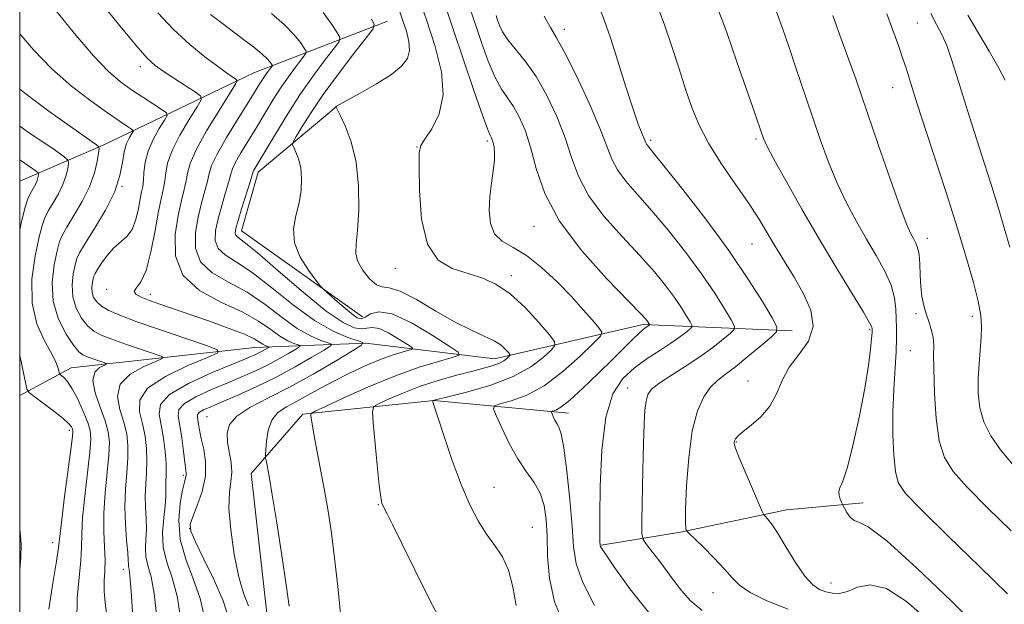
# Model space of a CAD drawing. Extents: x 2109800 to 2112700, y 312300 to 315200.
# Drawn here: x 2110000 to 2110199, y 312594 to 312712 of the extents above; entities that cross this region are included whole.
import ezdxf

# ---------------------------------------------------------------- set-up
doc = ezdxf.new("R2010")
doc.units = 0
doc.header["$MEASUREMENT"] = 0
for name, color, linetype, lineweight in [('DTM HARD BREAKLINE', 7, 'Continuous', 0), ('DTM SPOT ELEVATION', 2, 'Continuous', 13), ('GRID LINE', 7, 'Continuous', 0), ('INDEX CONTOUR', 41, 'Continuous', 13), ('INTERMEDIATE CONTOUR', 44, 'Continuous', 0)]:
    doc.layers.add(name, color=color, linetype=linetype, lineweight=lineweight)

msp = doc.modelspace()

# ---------------------------------------------------------------- linework, layer by layer
at = {"layer": 'DTM HARD BREAKLINE'}
for points in [[(2110074.41, 312711.57, 986.68), (2110047.38, 312701.12, 978.91), (2110016.87, 312686.49, 970.24), (2110000, 312679.25, 964.741)], [(2110064.03, 312694.28, 988.01), (2110048.27, 312681.04, 984.47), (2110044.9, 312669.17, 984.66), (2110069.39, 312651.81, 986.68)], [(2110156.3, 312648.96, 1000.6), (2110126.14, 312650.28, 993.7), (2110096.1, 312643.34, 987.32), (2110070.06, 312646.5, 982.01), (2110047.61, 312645.57, 975.11), (2110010.44, 312641.48, 968.73), (2110000, 312635.914, 965.545)], [(2110111.04, 312632.33, 994.59), (2110083.82, 312634.88, 990.04), (2110057.27, 312632.13, 985.74), (2110046.81, 312620.15, 983.33), (2110050.21, 312590.06, 983.08), (2110056.36, 312573.61, 983.08)], [(2110170.63, 312614.18, 1004.51), (2110155.14, 312612.76, 1002.59), (2110133.73, 312608.27, 999.85), (2110117.66, 312605.64, 996.08)]]:
    msp.add_polyline3d(points, dxfattribs=at)
at = {"layer": 'DTM SPOT ELEVATION'}
for p in [(2110181.61, 312711.17, 1011), (2110110.21, 312709.9, 998.5), (2110024.43, 312702.4, 975.5), (2110176.61, 312698.1, 1009.2), (2110094.62, 312687.37, 991.7), (2110127.7, 312687.47, 1000.3), (2110149.01, 312687.77, 1003.74), (2110080.42, 312686.16, 989.95), (2110020.69, 312678.16, 972), (2110104.06, 312670.09, 993.3), (2110183.67, 312667.66, 1008.6), (2110148.19, 312666.51, 1001.1), (2110076.01, 312661.63, 989.31), (2110099.45, 312660.09, 990.4), (2110017.59, 312657.39, 975.5), (2110026.4, 312656.32, 976.5), (2110181.34, 312652.44, 1007.7), (2110192.74, 312651.87, 1009.5), (2110172.01, 312649.24, 1003.8), (2110180.2, 312644.95, 1007), (2110123, 312637.38, 997.2), (2110147.35, 312638.82, 1001.25), (2110037.87, 312631.59, 981), (2110010.06, 312628.86, 965.6), (2110144.97, 312626.47, 1002.1), (2110033.08, 312619.75, 977.7), (2110095.98, 312617.34, 990.8), (2110072.54, 312613.85, 987.91), (2110034.42, 312608.99, 980.2), (2110103.74, 312609.25, 990.8), (2110006.64, 312606.13, 965.4), (2110020.97, 312600.76, 971.4), (2110164.13, 312597.96, 1002.7), (2110140.27, 312596.02, 999.2)]:
    msp.add_point(p, dxfattribs=at)
at = {"layer": 'GRID LINE', "flags": 128}
msp.add_lwpolyline([(2110000, 312500), (2112500, 312500), (2112500, 315000), (2110000, 315000), (2110000, 312500)], dxfattribs=at)
at = {"layer": 'INDEX CONTOUR', "flags": 128}
for points, elevation in [([(2110080.434, 312717.272), (2110082.302, 312711.82), (2110084.052, 312706.423), (2110085.339, 312701.304), (2110085.706, 312696.703), (2110084.888, 312692.835), (2110083.406, 312689.809), (2110081.975, 312687.71), (2110081.15, 312686.413), (2110080.84, 312684.954), (2110080.796, 312682.161), (2110080.87, 312677.323), (2110081.321, 312671.57), (2110082.511, 312666.491), (2110084.668, 312663.285), (2110087.49, 312661.579), (2110093.49, 312659.672), (2110096.357, 312658.386), (2110099.271, 312656.428), (2110102.265, 312653.66), (2110105.014, 312650.662), (2110107.101, 312648.198), (2110108.196, 312646.788), (2110108.309, 312645.983), (2110107.533, 312645.093), (2110105.932, 312643.603), (2110103.415, 312641.696), (2110099.858, 312639.731), (2110095.327, 312638.014), (2110090.662, 312636.655), (2110086.894, 312635.706), (2110083.582, 312634.856), (2110083.576, 312634.837), (2110083.579, 312634.793), (2110083.623, 312634.604), (2110083.885, 312633.73), (2110084.583, 312631.528), (2110085.852, 312627.627), (2110087.52, 312622.745), (2110089.333, 312617.87), (2110091.091, 312613.796), (2110092.787, 312610.525), (2110094.466, 312607.863), (2110096.138, 312605.581), (2110097.677, 312603.301), (2110098.926, 312600.612), (2110099.793, 312597.233), (2110100.464, 312593.419)], 990), ([(2110038.637, 312712.925), (2110040.732, 312711.282), (2110045.266, 312707.877), (2110047.353, 312706.289), (2110049.016, 312704.949), (2110050.092, 312703.959), (2110050.687, 312703.292), (2110050.977, 312702.884), (2110051.103, 312702.66), (2110051.076, 312702.484), (2110050.872, 312702.205), (2110050.484, 312701.706), (2110049.961, 312701.007), (2110049.371, 312700.162), (2110048.721, 312699.151), (2110046.333, 312695.298), (2110044.2, 312691.886), (2110041.861, 312688.07), (2110039.927, 312684.7), (2110038.835, 312682.385), (2110038.33, 312680.758), (2110037.988, 312679.21), (2110037.473, 312677.243), (2110036.809, 312674.805), (2110036.112, 312671.959), (2110035.558, 312668.816), (2110035.559, 312665.681), (2110036.592, 312662.91), (2110038.958, 312660.726), (2110042.28, 312658.826), (2110046.007, 312656.776), (2110049.665, 312654.291), (2110053.084, 312651.693), (2110056.167, 312649.452), (2110058.817, 312647.929), (2110060.93, 312647.032), (2110062.403, 312646.559), (2110063.118, 312646.286), (2110062.913, 312645.903), (2110061.609, 312645.089), (2110059.125, 312643.619), (2110055.753, 312641.696), (2110051.876, 312639.624), (2110047.878, 312637.673), (2110044.121, 312635.971), (2110040.965, 312634.606), (2110038.681, 312633.635), (2110037.197, 312632.971), (2110036.354, 312632.493), (2110035.991, 312632.082), (2110035.944, 312631.624), (2110036.052, 312631.008), (2110036.19, 312630.127), (2110036.395, 312628.893), (2110036.738, 312627.222), (2110037.229, 312625.063), (2110037.616, 312622.483), (2110037.581, 312619.584), (2110036.928, 312616.517), (2110035.937, 312613.638), (2110035.01, 312611.353), (2110034.506, 312609.855), (2110034.631, 312608.473), (2110035.545, 312606.324), (2110037.283, 312602.818), (2110039.359, 312598.547), (2110041.155, 312594.402), (2110042.236, 312591.026)], 980), ([(2110117.428, 312713.944), (2110118.343, 312711.635), (2110119.532, 312708.182), (2110121.043, 312703.459), (2110122.661, 312698.303), (2110124.106, 312693.792), (2110125.161, 312690.745), (2110125.855, 312688.958), (2110126.277, 312687.967), (2110126.67, 312686.981), (2110126.82, 312686.691), (2110127.141, 312686.272), (2110128.127, 312685.069), (2110130.354, 312682.324), (2110134.145, 312677.569), (2110138.831, 312671.526), (2110143.493, 312665.207), (2110147.359, 312659.511), (2110150.27, 312654.865), (2110152.217, 312651.579), (2110153.184, 312649.766), (2110153.137, 312648.755), (2110152.038, 312647.682), (2110149.948, 312645.913), (2110147.345, 312643.749), (2110144.811, 312641.72), (2110142.79, 312640.204), (2110141.192, 312638.952), (2110139.788, 312637.561), (2110138.414, 312635.635), (2110137.138, 312632.813), (2110136.089, 312628.74), (2110135.364, 312623.34), (2110134.931, 312617.637), (2110134.729, 312612.932), (2110134.693, 312610.188), (2110134.75, 312609.014), (2110134.832, 312608.677), (2110134.936, 312608.511), (2110135.338, 312608.1), (2110138.257, 312605.276), (2110140.533, 312603.015), (2110142.624, 312600.81), (2110144.163, 312599.036), (2110145.655, 312597.548), (2110147.824, 312596.073), (2110151.196, 312594.418), (2110155.513, 312592.71)], 1000), ([(2110175.424, 312713.051), (2110177.845, 312706.438), (2110178.654, 312704.138), (2110179.402, 312701.852), (2110180.296, 312699.002), (2110181.605, 312694.873), (2110183.473, 312689.093), (2110187.424, 312676.949), (2110188.726, 312672.886), (2110189.676, 312669.838), (2110190.613, 312666.761), (2110191.77, 312662.911), (2110192.974, 312658.727), (2110193.946, 312654.948), (2110194.478, 312652.097), (2110194.633, 312649.849), (2110194.544, 312647.665), (2110194.105, 312642.277), (2110193.941, 312639.3), (2110193.947, 312636.336), (2110194.271, 312633.419), (2110195.075, 312630.551), (2110196.481, 312627.728), (2110198.444, 312624.9), (2110200.879, 312622.007)], 1010), ([(2110000, 312697.792), (2110001.558, 312696.58), (2110006.185, 312693.18), (2110010.284, 312690.249), (2110014.696, 312687.153), (2110015.545, 312686.573), (2110015.952, 312686.245), (2110016.055, 312685.808), (2110015.943, 312684.888), (2110015.663, 312683.208), (2110015.105, 312680.876), (2110014.115, 312678.097), (2110012.635, 312675.105), (2110010.978, 312672.26), (2110009.551, 312669.951), (2110008.643, 312668.381), (2110008.085, 312667.025), (2110007.592, 312665.172), (2110006.995, 312662.311), (2110006.592, 312658.734), (2110006.795, 312654.93), (2110007.858, 312651.353), (2110009.407, 312648.305), (2110010.907, 312646.049), (2110011.966, 312644.741), (2110012.768, 312644.099), (2110013.636, 312643.73), (2110017.042, 312642.563), (2110017.574, 312642.362), (2110017.584, 312642.213), (2110017.079, 312641.988), (2110016.151, 312641.535), (2110015.23, 312640.614), (2110014.827, 312638.96), (2110015.287, 312636.449), (2110016.275, 312633.522), (2110017.288, 312630.761), (2110017.921, 312628.545), (2110018.147, 312626.448), (2110018.043, 312623.842), (2110017.296, 312616.189), (2110017.028, 312612.076), (2110017.03, 312608.43), (2110017.179, 312605.309), (2110017.291, 312602.667), (2110017.235, 312600.432), (2110017.115, 312598.404), (2110017.089, 312596.354), (2110017.271, 312594.055), (2110017.599, 312591.275)], 970)]:
    msp.add_lwpolyline(points, dxfattribs=dict(at, elevation=elevation))
at = {"layer": 'INTERMEDIATE CONTOUR', "flags": 128}
for points, elevation in [([(2110015.944, 312716.036), (2110020.012, 312710.98), (2110023.513, 312706.719), (2110025.81, 312704.095), (2110027.388, 312702.619), (2110029.011, 312701.47), (2110031.212, 312700.03), (2110035.582, 312697.21), (2110036.631, 312696.432), (2110036.709, 312695.658), (2110035.88, 312694.222), (2110034.293, 312691.687), (2110032.424, 312688.518), (2110030.833, 312685.405), (2110029.93, 312682.892), (2110029.541, 312680.93), (2110029.344, 312679.323), (2110029.072, 312677.821), (2110028.663, 312675.951), (2110028.11, 312673.185), (2110027.406, 312669.253), (2110026.556, 312664.917), (2110025.566, 312661.194), (2110024.494, 312658.844), (2110023.597, 312657.596), (2110023.185, 312656.922), (2110023.507, 312656.369), (2110024.552, 312655.794), (2110026.253, 312655.128), (2110028.548, 312654.313), (2110034.808, 312652.158), (2110038.632, 312650.823), (2110042.381, 312649.466), (2110045.457, 312648.263), (2110047.433, 312647.351), (2110048.537, 312646.709), (2110049.167, 312646.277), (2110049.65, 312645.999), (2110050.034, 312645.836), (2110050.433, 312645.7), (2110050.395, 312645.631), (2110050.158, 312645.482), (2110049.092, 312644.865), (2110048.387, 312644.488), (2110047.543, 312644.086), (2110046.05, 312643.45), (2110043.277, 312642.316), (2110038.942, 312640.525), (2110034.136, 312638.336), (2110030.292, 312636.108), (2110028.468, 312634.096), (2110028.201, 312632.126), (2110028.65, 312629.911), (2110029.111, 312627.284), (2110029.433, 312624.547), (2110029.608, 312622.115), (2110029.64, 312620.297), (2110029.56, 312617.854), (2110029.581, 312616.744), (2110029.58, 312615.394), (2110029.446, 312613.572), (2110029.139, 312611.132), (2110028.902, 312608.263), (2110029.05, 312605.237), (2110029.783, 312602.231), (2110030.844, 312599.04), (2110031.86, 312595.361), (2110032.561, 312591.026)], 976), ([(2110085.977, 312715.185), (2110087.714, 312709.984), (2110089.806, 312703.774), (2110091.915, 312697.557), (2110093.627, 312692.593), (2110094.639, 312689.786), (2110095.109, 312688.632), (2110095.464, 312687.994), (2110095.625, 312687.589), (2110095.799, 312686.998), (2110095.974, 312686.152), (2110096.081, 312684.972), (2110096.037, 312683.37), (2110095.794, 312681.296), (2110095.45, 312678.841), (2110095.143, 312676.128), (2110095.017, 312673.315), (2110095.266, 312670.683), (2110096.094, 312668.545), (2110097.646, 312667.063), (2110099.844, 312665.805), (2110102.548, 312664.183), (2110105.595, 312661.781), (2110108.715, 312658.872), (2110111.615, 312655.896), (2110114.04, 312653.242), (2110115.908, 312651.093), (2110117.178, 312649.581), (2110117.775, 312648.696), (2110117.487, 312647.873), (2110116.066, 312646.401), (2110113.397, 312643.83), (2110109.891, 312640.716), (2110106.092, 312637.87), (2110102.501, 312635.923), (2110099.452, 312634.787), (2110097.241, 312634.193), (2110096.08, 312633.831), (2110095.865, 312633.219), (2110096.413, 312631.832), (2110097.537, 312629.344), (2110099.051, 312626.217), (2110100.765, 312623.114), (2110102.493, 312620.532), (2110104.065, 312618.31), (2110105.31, 312616.124), (2110106.108, 312613.683), (2110106.535, 312610.829), (2110106.71, 312607.44), (2110106.804, 312603.441), (2110107.176, 312598.964), (2110108.233, 312594.192), (2110110.215, 312589.32)], 992), ([(2110128.727, 312715.463), (2110130.409, 312711.012), (2110131.974, 312706.438), (2110133.415, 312701.965), (2110134.741, 312697.809), (2110136.006, 312694.09), (2110137.457, 312690.559), (2110139.383, 312686.874), (2110141.946, 312682.819), (2110144.79, 312678.684), (2110147.426, 312674.882), (2110149.485, 312671.729), (2110151.068, 312669.12), (2110152.399, 312666.851), (2110153.681, 312664.707), (2110156.69, 312659.791), (2110158.547, 312656.605), (2110160.075, 312653.157), (2110160.571, 312649.828), (2110159.587, 312646.895), (2110157.693, 312644.236), (2110155.715, 312641.629), (2110154.266, 312638.919), (2110153.105, 312636.226), (2110151.779, 312633.735), (2110149.988, 312631.606), (2110148.033, 312629.885), (2110146.371, 312628.589), (2110145.344, 312627.712), (2110144.839, 312627.137), (2110144.634, 312626.726), (2110144.576, 312626.278), (2110144.793, 312625.372), (2110145.489, 312623.522), (2110146.755, 312620.49), (2110148.248, 312617.021), (2110150.244, 312612.466), (2110150.592, 312611.783), (2110150.867, 312611.469), (2110151.333, 312610.984), (2110152.127, 312609.973), (2110153.349, 312608.125), (2110155.038, 312605.312), (2110156.969, 312602.131), (2110158.852, 312599.365), (2110160.466, 312597.603), (2110161.857, 312596.669), (2110163.142, 312596.197), (2110164.436, 312595.907), (2110165.851, 312595.884), (2110167.5, 312596.297), (2110169.511, 312597.135), (2110172.065, 312597.636), (2110175.36, 312596.858), (2110179.41, 312594.231), (2110183.514, 312590.683)], 1002), ([(2110006.731, 312714.468), (2110011.036, 312709.149), (2110014.918, 312704.554), (2110017.949, 312701.384), (2110020.374, 312699.303), (2110022.608, 312697.719), (2110024.934, 312696.175), (2110028.797, 312693.673), (2110029.685, 312693.035), (2110029.81, 312692.481), (2110029.279, 312691.537), (2110028.243, 312689.864), (2110027.022, 312687.664), (2110025.98, 312685.276), (2110025.387, 312683.002), (2110025.134, 312680.997), (2110025.023, 312679.38), (2110024.883, 312678.179), (2110024.677, 312677.079), (2110024.4, 312675.672), (2110024.033, 312673.699), (2110023.503, 312671.478), (2110022.724, 312669.474), (2110021.645, 312668.012), (2110019.006, 312665.676), (2110017.707, 312664.191), (2110016.579, 312662.634), (2110015.737, 312661.342), (2110015.251, 312660.543), (2110015.01, 312660.037), (2110014.863, 312659.512), (2110014.701, 312658.732), (2110014.591, 312657.756), (2110014.646, 312656.719), (2110014.966, 312655.73), (2110015.601, 312654.805), (2110016.586, 312653.936), (2110018.021, 312653.086), (2110020.255, 312652.105), (2110023.701, 312650.817), (2110028.49, 312649.142), (2110033.625, 312647.391), (2110037.83, 312645.973), (2110040.045, 312645.142), (2110040.086, 312644.524), (2110037.989, 312643.587), (2110034.037, 312641.944), (2110029.495, 312639.764), (2110025.876, 312637.356), (2110024.293, 312634.969), (2110024.253, 312632.602), (2110024.863, 312630.194), (2110025.381, 312627.704), (2110025.671, 312625.18), (2110025.753, 312622.691), (2110025.662, 312620.286), (2110025.507, 312617.944), (2110025.419, 312615.624), (2110025.482, 312613.303), (2110025.606, 312611.029), (2110025.657, 312608.872), (2110025.556, 312606.88), (2110025.449, 312605.033), (2110025.537, 312603.29), (2110025.955, 312601.522), (2110026.577, 312599.234), (2110027.213, 312595.84), (2110027.723, 312591.026)], 974), ([(2110027.939, 312713.278), (2110031.151, 312709.854), (2110034.41, 312706.857), (2110037.474, 312704.361), (2110040.03, 312702.441), (2110041.848, 312701.138), (2110043.014, 312700.339), (2110043.691, 312699.897), (2110043.971, 312699.577), (2110043.657, 312698.803), (2110042.48, 312696.907), (2110040.343, 312693.51), (2110037.827, 312689.372), (2110035.685, 312685.534), (2110034.473, 312682.781), (2110033.947, 312680.862), (2110033.666, 312679.267), (2110033.271, 312677.522), (2110032.724, 312675.298), (2110032.069, 312672.304), (2110031.468, 312668.411), (2110031.541, 312664.152), (2110033.026, 312660.223), (2110036.353, 312657.151), (2110040.716, 312654.778), (2110045.002, 312652.776), (2110048.333, 312650.897), (2110050.784, 312649.21), (2110052.667, 312647.864), (2110054.233, 312646.964), (2110055.481, 312646.434), (2110056.353, 312646.155), (2110056.775, 312645.992), (2110056.654, 312645.767), (2110055.884, 312645.286), (2110054.416, 312644.417), (2110052.422, 312643.28), (2110050.132, 312642.056), (2110047.71, 312640.88), (2110045.086, 312639.71), (2110042.121, 312638.461), (2110038.811, 312637.08), (2110035.666, 312635.653), (2110033.323, 312634.3), (2110032.232, 312633.066), (2110032.092, 312631.693), (2110032.415, 312629.845), (2110032.791, 312627.345), (2110033.122, 312624.645), (2110033.388, 312622.356), (2110033.665, 312620.167), (2110033.667, 312619.728), (2110033.569, 312619.258), (2110033.346, 312618.39), (2110032.972, 312616.757), (2110032.487, 312614.108), (2110032.201, 312610.677), (2110032.494, 312606.817), (2110033.592, 312602.832), (2110035.109, 312598.831), (2110036.508, 312594.881), (2110037.398, 312591.026)], 978), ([(2110050.923, 312713.098), (2110053.581, 312710.817), (2110055.531, 312708.826), (2110056.812, 312707.233), (2110057.576, 312706.121), (2110057.934, 312705.486), (2110057.857, 312704.987), (2110057.28, 312704.196), (2110056.179, 312702.782), (2110054.698, 312700.8), (2110053.023, 312698.404), (2110051.312, 312695.741), (2110049.6, 312692.934), (2110047.892, 312690.104), (2110044.754, 312684.968), (2110043.66, 312683.062), (2110043.046, 312681.751), (2110042.695, 312680.625), (2110042.31, 312679.154), (2110041.675, 312676.963), (2110040.894, 312674.312), (2110040.155, 312671.614), (2110039.648, 312669.22), (2110039.578, 312667.21), (2110040.158, 312665.597), (2110041.563, 312664.301), (2110043.843, 312662.875), (2110047.011, 312660.776), (2110050.998, 312657.685), (2110055.385, 312654.175), (2110059.667, 312651.04), (2110063.4, 312648.894), (2110066.378, 312647.63), (2110068.453, 312646.963), (2110069.461, 312646.577), (2110069.171, 312646.04), (2110067.335, 312644.892), (2110063.87, 312642.837), (2110059.367, 312640.234), (2110054.578, 312637.606), (2110050.183, 312635.363), (2110046.534, 312633.456), (2110043.905, 312631.726), (2110042.466, 312630.026), (2110041.97, 312628.276), (2110042.059, 312626.413), (2110042.768, 312622.351), (2110042.92, 312620.385), (2110042.731, 312618.52), (2110042.43, 312616.298), (2110042.339, 312613.141), (2110042.698, 312608.728), (2110043.427, 312603.757), (2110044.368, 312599.182), (2110045.366, 312595.744), (2110046.283, 312593.345)], 982), ([(2110061.433, 312713.35), (2110062.996, 312711.132), (2110064.175, 312709.357), (2110064.765, 312708.312), (2110064.639, 312707.49), (2110063.688, 312706.187), (2110061.873, 312703.857), (2110059.434, 312700.594), (2110056.675, 312696.647), (2110053.902, 312692.331), (2110051.399, 312688.21), (2110047.393, 312681.425), (2110047.257, 312681.117), (2110047.06, 312680.492), (2110046.632, 312679.097), (2110044.979, 312673.818), (2110044.198, 312671.269), (2110043.737, 312669.625), (2110043.597, 312668.739), (2110043.723, 312668.283), (2110044.167, 312667.876), (2110045.406, 312666.923), (2110048.016, 312664.775), (2110052.289, 312661.091), (2110057.351, 312656.756), (2110062.04, 312652.96), (2110065.45, 312650.621), (2110067.705, 312649.564), (2110069.187, 312649.34), (2110071.332, 312649.671), (2110072.72, 312649.429), (2110074.652, 312648.534), (2110076.743, 312647.303), (2110078.463, 312646.201), (2110079.378, 312645.567), (2110079.455, 312645.265), (2110078.761, 312645.034), (2110077.365, 312644.648), (2110075.355, 312644.022), (2110072.823, 312643.105), (2110069.884, 312641.874), (2110066.756, 312640.424), (2110063.684, 312638.881), (2110060.866, 312637.36), (2110058.32, 312635.937), (2110056.023, 312634.681), (2110053.973, 312633.597), (2110052.26, 312632.445), (2110051, 312630.923), (2110050.26, 312628.868), (2110049.914, 312626.678), (2110049.79, 312624.889), (2110049.744, 312623.872), (2110049.763, 312623.322), (2110049.862, 312622.772), (2110050.064, 312621.727), (2110050.443, 312619.613), (2110051.08, 312615.831), (2110052, 312610.121), (2110053.024, 312603.573), (2110053.918, 312597.613), (2110054.531, 312593.285)], 984), ([(2110076.805, 312713.848), (2110077.548, 312711.669), (2110078.243, 312709.522), (2110078.749, 312707.48), (2110078.88, 312705.631), (2110078.451, 312704.016), (2110077.282, 312702.478), (2110075.196, 312700.811), (2110072.185, 312698.905), (2110068.914, 312697.027), (2110064.125, 312694.374), (2110063.99, 312694.25), (2110064.018, 312694.184), (2110064.818, 312692.592), (2110065.864, 312690.404), (2110067.076, 312687.206), (2110068.068, 312683.081), (2110068.545, 312678.235), (2110068.589, 312673.363), (2110068.372, 312669.271), (2110068.086, 312666.524), (2110067.992, 312664.694), (2110068.366, 312663.106), (2110069.38, 312661.281), (2110070.772, 312659.507), (2110072.173, 312658.271), (2110073.37, 312657.846), (2110074.774, 312657.678), (2110076.953, 312656.998), (2110080.261, 312655.28), (2110084.215, 312652.962), (2110088.12, 312650.719), (2110091.408, 312649.071), (2110094.009, 312647.91), (2110095.983, 312646.969), (2110097.391, 312646.05), (2110098.328, 312645.209), (2110098.891, 312644.573), (2110099.169, 312644.215), (2110099.197, 312644.011), (2110099.001, 312643.785), (2110098.595, 312643.407), (2110097.955, 312642.923), (2110097.054, 312642.424), (2110095.826, 312641.968), (2110094.096, 312641.477), (2110091.657, 312640.839), (2110088.41, 312639.975), (2110084.687, 312638.906), (2110080.925, 312637.688), (2110077.525, 312636.397), (2110074.729, 312635.199), (2110072.741, 312634.285), (2110071.685, 312633.669), (2110071.369, 312632.67), (2110071.523, 312630.436), (2110072.354, 312621.793), (2110072.76, 312617.748), (2110073.04, 312615.343), (2110073.298, 312614.121), (2110073.681, 312613.25), (2110074.348, 312611.963), (2110075.5, 312609.712), (2110077.346, 312606.005), (2110079.96, 312600.668), (2110082.867, 312594.795), (2110085.457, 312589.796)], 988), ([(2110091.173, 312713.992), (2110092.2, 312710.89), (2110093.44, 312707.248), (2110094.812, 312703.479), (2110096.193, 312700.198), (2110097.489, 312697.827), (2110099.9, 312694.318), (2110101.083, 312692.211), (2110102.245, 312689.509), (2110103.364, 312686.068), (2110104.526, 312681.787), (2110106.266, 312676.757), (2110109.229, 312671.113), (2110113.734, 312665.113), (2110118.783, 312659.493), (2110125.546, 312652.558), (2110126.622, 312651.414), (2110126.966, 312650.991), (2110127.428, 312650.255), (2110127.426, 312650.207), (2110127.104, 312649.942), (2110126.557, 312649.569), (2110126.054, 312649.177), (2110125.253, 312648.459), (2110124.041, 312647.277), (2110119.983, 312643.219), (2110117.048, 312640.326), (2110113.969, 312637.37), (2110111.312, 312634.964), (2110109.509, 312633.555), (2110108.452, 312632.941), (2110107.632, 312632.672), (2110107.583, 312632.533), (2110107.708, 312632.217), (2110107.964, 312631.65), (2110108.309, 312630.937), (2110108.699, 312630.231), (2110109.106, 312629.52), (2110109.554, 312628.158), (2110110.081, 312625.334), (2110110.699, 312620.593), (2110111.305, 312614.877), (2110111.771, 312609.479), (2110112.075, 312605.321), (2110112.623, 312601.839), (2110113.93, 312598.098), (2110116.311, 312593.458)], 994), ([(2110141.011, 312714.746), (2110142.285, 312711.466), (2110143.145, 312709.067), (2110144.008, 312706.542), (2110145.182, 312703.164), (2110147.808, 312695.669), (2110148.815, 312692.75), (2110150.075, 312689.02), (2110150.495, 312687.852), (2110151.194, 312686.347), (2110152.615, 312683.666), (2110155.062, 312679.234), (2110158.27, 312673.56), (2110161.833, 312667.42), (2110165.35, 312661.544), (2110170.73, 312652.731), (2110171.97, 312650.615), (2110172.428, 312649.715), (2110172.495, 312649.433), (2110172.496, 312649.211), (2110172.465, 312648.664), (2110172.366, 312647.443), (2110172.153, 312645.244), (2110171.731, 312641.931), (2110170.999, 312637.41), (2110169.91, 312631.799), (2110168.65, 312626.063), (2110167.462, 312621.381), (2110166.551, 312618.597), (2110165.967, 312617.238), (2110165.717, 312616.493), (2110165.784, 312615.721), (2110166.031, 312614.932), (2110166.296, 312614.299), (2110166.465, 312613.924), (2110166.62, 312613.614), (2110166.896, 312613.104), (2110167.391, 312612.235), (2110168.063, 312611.274), (2110168.836, 312610.596), (2110169.8, 312610.3), (2110171.707, 312609.371), (2110175.476, 312606.519), (2110181.548, 312601.018), (2110188.454, 312594.381), (2110194.248, 312588.687)], 1004), ([(2110152.714, 312714.599), (2110154.781, 312708.81), (2110155.732, 312706.073), (2110157.056, 312702.165), (2110160.325, 312692.451), (2110161.976, 312687.639), (2110163.636, 312683.098), (2110165.386, 312678.83), (2110167.283, 312674.831), (2110169.286, 312671.074), (2110171.327, 312667.524), (2110173.315, 312664.164), (2110175.058, 312661.03), (2110176.343, 312658.173), (2110177.03, 312655.627), (2110177.285, 312653.369), (2110177.408, 312649.498), (2110177.439, 312647.445), (2110177.365, 312644.801), (2110176.87, 312637.089), (2110176.678, 312632.544), (2110176.674, 312627.987), (2110176.85, 312623.843), (2110177.175, 312620.559), (2110177.755, 312618.3), (2110179.257, 312616.109), (2110182.491, 312612.753), (2110187.866, 312607.457), (2110194.191, 312601.296), (2110199.878, 312595.804)], 1006), ([(2110184.386, 312713.1), (2110185.531, 312710.926), (2110186.569, 312708.895), (2110187.557, 312706.63), (2110188.552, 312703.826), (2110189.621, 312700.457), (2110190.823, 312696.566), (2110192.199, 312692.226), (2110195.177, 312682.929), (2110196.608, 312678.354), (2110197.955, 312673.967), (2110199.215, 312669.822), (2110200.369, 312665.882)], 1012), ([(2110071.2, 312711.944), (2110071.722, 312710.945), (2110071.436, 312709.969), (2110070.096, 312708.178), (2110067.609, 312705.003), (2110064.494, 312700.942), (2110061.423, 312696.764), (2110058.945, 312693.125), (2110057.138, 312690.254), (2110055.96, 312688.267), (2110055.355, 312687.182), (2110055.221, 312686.606), (2110055.442, 312686.047), (2110055.895, 312685.099), (2110056.421, 312683.712), (2110056.851, 312681.924), (2110057.042, 312679.784), (2110056.947, 312677.389), (2110056.544, 312674.847), (2110055.899, 312672.243), (2110055.421, 312669.56), (2110055.608, 312666.757), (2110056.762, 312663.87), (2110058.424, 312661.221), (2110059.932, 312659.211), (2110060.829, 312658.077), (2110061.445, 312657.405), (2110062.307, 312656.619), (2110063.777, 312655.312), (2110065.556, 312653.762), (2110067.179, 312652.411), (2110068.308, 312651.62), (2110069.115, 312651.413), (2110069.895, 312651.727), (2110070.959, 312652.397), (2110072.669, 312652.841), (2110075.394, 312652.374), (2110079.266, 312650.577), (2110083.46, 312648.11), (2110086.908, 312645.9), (2110088.743, 312644.63), (2110088.897, 312644.023), (2110087.505, 312643.559), (2110084.722, 312642.793), (2110080.8, 312641.59), (2110076.015, 312639.888), (2110070.74, 312637.72), (2110065.74, 312635.491), (2110061.879, 312633.701), (2110059.767, 312632.698), (2110058.998, 312632.232), (2110058.913, 312631.904), (2110058.977, 312631.326), (2110059.149, 312630.162), (2110059.514, 312628.089), (2110060.882, 312620.967), (2110061.675, 312616.715), (2110062.403, 312612.483), (2110063.074, 312608.037), (2110063.72, 312603.004), (2110064.357, 312597.25), (2110065.41, 312587.048)], 986), ([(2110096.392, 312712.685), (2110096.686, 312711.797), (2110097.075, 312710.722), (2110097.707, 312709.401), (2110098.759, 312707.803), (2110102.314, 312703.445), (2110104.491, 312700.36), (2110106.681, 312696.534), (2110108.703, 312692.282), (2110110.383, 312688.015), (2110111.673, 312684.036), (2110113.044, 312680.213), (2110115.093, 312676.306), (2110118.203, 312672.166), (2110121.897, 312668.018), (2110125.484, 312664.18), (2110128.412, 312660.895), (2110130.692, 312658.118), (2110132.475, 312655.73), (2110133.887, 312653.65), (2110134.949, 312651.954), (2110135.66, 312650.754), (2110136.013, 312650.092), (2110135.996, 312649.723), (2110135.596, 312649.331), (2110134.788, 312648.66), (2110133.533, 312647.692), (2110131.779, 312646.466), (2110129.528, 312645.02), (2110126.984, 312643.366), (2110124.401, 312641.51), (2110122.02, 312639.337), (2110120.02, 312636.247), (2110118.564, 312631.518), (2110117.753, 312624.845), (2110117.426, 312617.584), (2110117.361, 312611.507), (2110117.369, 312607.934), (2110117.396, 312606.373), (2110117.442, 312605.655), (2110117.466, 312605.497), (2110117.517, 312605.35), (2110117.697, 312605.043), (2110118.431, 312603.951), (2110120.226, 312601.334), (2110123.43, 312596.81), (2110127.78, 312591.416)], 996), ([(2110106.149, 312712.601), (2110107.393, 312710.281), (2110108.644, 312708.18), (2110110.311, 312705.164), (2110112.643, 312700.491), (2110115.206, 312695.009), (2110117.401, 312689.963), (2110119.822, 312683.67), (2110120.957, 312681.498), (2110122.672, 312679.219), (2110125.012, 312676.544), (2110127.918, 312673.251), (2110131.278, 312669.232), (2110134.762, 312664.822), (2110137.984, 312660.469), (2110140.623, 312656.581), (2110142.61, 312653.41), (2110143.938, 312651.166), (2110144.598, 312649.929), (2110144.567, 312649.239), (2110143.816, 312648.507), (2110142.342, 312647.272), (2110140.234, 312645.6), (2110137.604, 312643.689), (2110134.624, 312641.729), (2110131.711, 312639.89), (2110129.341, 312638.336), (2110127.861, 312637.144), (2110127.095, 312636.068), (2110126.733, 312634.775), (2110126.514, 312632.929), (2110126.358, 312630.176), (2110126.231, 312626.158), (2110126.108, 312620.8), (2110125.91, 312610.583), (2110125.899, 312608.002), (2110126.13, 312606.754), (2110126.799, 312605.77), (2110128.037, 312604.195), (2110129.7, 312602.042), (2110131.577, 312599.541), (2110133.517, 312596.927), (2110135.625, 312594.459), (2110138.063, 312592.403)], 998), ([(2110164.508, 312712.717), (2110165.954, 312708.723), (2110168.252, 312702.481), (2110169.164, 312699.909), (2110173.785, 312686.439), (2110176.119, 312679.725), (2110178.156, 312673.994), (2110179.505, 312670.428), (2110180.303, 312668.587), (2110180.822, 312667.629), (2110181.28, 312666.814), (2110181.679, 312665.818), (2110181.966, 312664.419), (2110182.115, 312662.481), (2110182.2, 312660.225), (2110182.32, 312657.959), (2110182.557, 312655.926), (2110182.915, 312654.111), (2110183.382, 312652.435), (2110183.925, 312650.829), (2110184.44, 312649.261), (2110184.801, 312647.71), (2110184.93, 312646.073), (2110184.926, 312643.92), (2110185.074, 312636.274), (2110185.433, 312631.274), (2110186.07, 312626.744), (2110187.102, 312623.366), (2110188.849, 312620.549), (2110191.685, 312617.38), (2110195.796, 312613.217), (2110200.616, 312608.505)], 1008), ([(2110191.872, 312712.794), (2110196.169, 312705.534), (2110198.136, 312702.083), (2110199.391, 312699.616)], 1014), ([(2110000, 312708.985), (2110002.818, 312705.743), (2110006.496, 312701.943), (2110010.479, 312698.462), (2110014.403, 312695.434), (2110017.744, 312693.042), (2110020.108, 312691.407), (2110021.6, 312690.406), (2110022.453, 312689.852), (2110022.868, 312689.554), (2110022.927, 312689.294), (2110022.679, 312688.853), (2110022.193, 312688.041), (2110021.62, 312686.81), (2110021.128, 312685.147), (2110020.789, 312683.029), (2110020.293, 312680.391), (2110019.23, 312677.16), (2110017.369, 312673.389), (2110015.169, 312669.642), (2110013.266, 312666.61), (2110012.131, 312664.749), (2110011.571, 312663.567), (2110011.228, 312662.342), (2110010.848, 312660.522), (2110010.59, 312658.245), (2110010.72, 312655.825), (2110011.412, 312653.542), (2110012.504, 312651.555), (2110013.746, 312649.993), (2110014.994, 312648.914), (2110016.512, 312648.102), (2110018.669, 312647.274), (2110021.64, 312646.234), (2110027.435, 312644.268), (2110028.81, 312643.751), (2110028.836, 312643.368), (2110027.534, 312642.788), (2110025.094, 312641.74), (2110022.362, 312640.189), (2110020.352, 312638.158), (2110019.79, 312635.709), (2110020.264, 312633.062), (2110021.076, 312630.477), (2110021.651, 312628.125), (2110021.91, 312625.814), (2110021.898, 312623.266), (2110021.683, 312620.276), (2110021.418, 312616.93), (2110021.279, 312613.394), (2110021.383, 312609.861), (2110021.632, 312606.666), (2110021.868, 312604.172), (2110021.974, 312602.629), (2110021.997, 312601.803), (2110022.024, 312601.344), (2110022.126, 312600.814), (2110022.31, 312599.428), (2110022.566, 312596.319), (2110023.269, 312584.742)], 972), ([(2110000, 312690.316), (2110002.015, 312688.955), (2110006.472, 312685.933), (2110008.949, 312684.22), (2110009.832, 312683.393), (2110009.88, 312682.744), (2110009.707, 312681.703), (2110009.36, 312680.258), (2110008.747, 312678.535), (2110007.827, 312676.673), (2110006.778, 312674.86), (2110005.835, 312673.291), (2110005.154, 312672.015), (2110004.599, 312670.483), (2110003.956, 312668.002), (2110003.13, 312664.121), (2110002.486, 312659.387), (2110002.51, 312654.591), (2110003.5, 312650.4), (2110005.029, 312646.974), (2110006.48, 312644.348), (2110007.381, 312642.522), (2110007.804, 312641.358), (2110008.035, 312640.337), (2110008.158, 312640.14), (2110008.94, 312639.519), (2110009.683, 312638.708), (2110010.641, 312637.273), (2110011.761, 312635.122), (2110012.869, 312632.669), (2110013.759, 312630.455), (2110014.267, 312628.79), (2110014.395, 312627.06), (2110014.188, 312624.418), (2110013.161, 312615.56), (2110012.732, 312611.149), (2110012.567, 312607.861), (2110012.521, 312605.241), (2110012.375, 312602.532), (2110012.001, 312599.115), (2110011.621, 312594.931), (2110011.544, 312590.06)], 968), ([(2110000, 312683.52), (2110001.988, 312682.179), (2110003.305, 312681.273), (2110003.779, 312680.864), (2110003.817, 312680.6), (2110003.75, 312680.198), (2110003.615, 312679.639), (2110003.379, 312678.975), (2110003.018, 312678.243), (2110002.119, 312676.632), (2110001.666, 312675.648), (2110001.113, 312673.942), (2110000.32, 312670.832), (2110000, 312669.391)], 966), ([(2110000, 312644.008), (2110000.086, 312643.699), (2110000.719, 312640.814), (2110001.158, 312638.513), (2110001.447, 312637.205), (2110001.905, 312636.468), (2110002.928, 312635.671), (2110004.74, 312634.351), (2110006.897, 312632.745), (2110008.786, 312631.255), (2110009.937, 312630.198), (2110010.477, 312629.532), (2110010.676, 312629.126), (2110010.746, 312628.733), (2110010.66, 312627.634), (2110010.333, 312624.993), (2110009.025, 312614.933), (2110008.435, 312610.222), (2110007.862, 312605.173), (2110007.459, 312602.396), (2110006.739, 312597.954), (2110005.901, 312592.706)], 966), ([(2110000, 312608.907), (2110000.081, 312608.26), (2110000.286, 312605.771), (2110000.259, 312603.237), (2110000, 312600.669)], 964)]:
    msp.add_lwpolyline(points, dxfattribs=dict(at, elevation=elevation))

doc.saveas('drawing.dxf')
